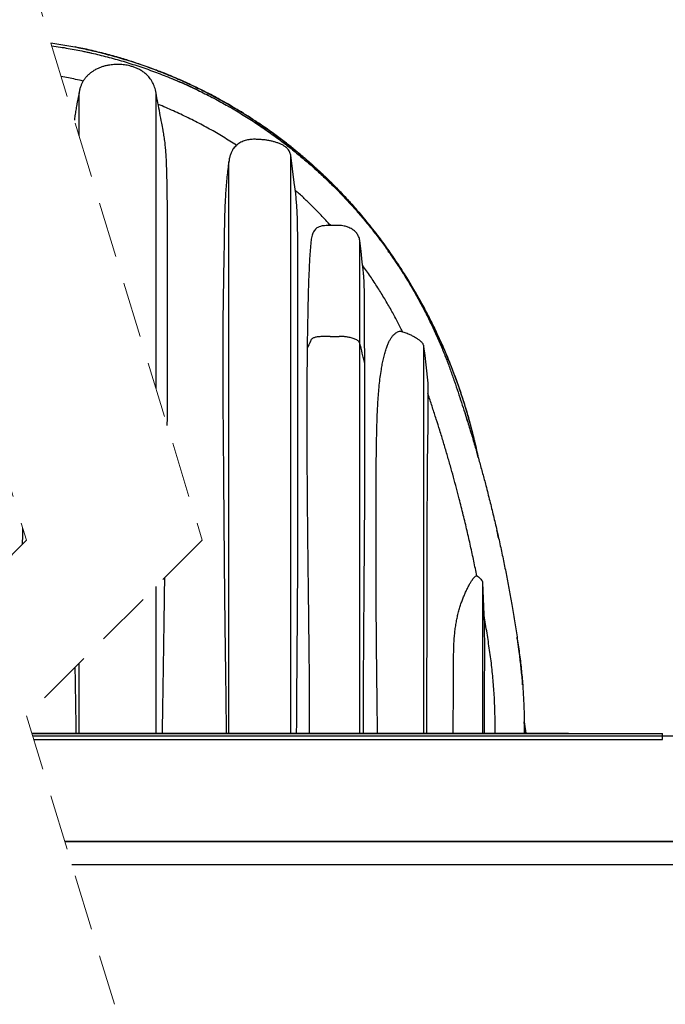
# Model space of a CAD drawing. Units: millimetres. Extents: x 948 to 40229, y 666 to 24284.
# Drawn here: x 11256 to 12653, y 19364 to 21495 of the extents above; entities that cross this region are included whole.
import ezdxf

# ---------------------------------------------------------------- set-up
doc = ezdxf.new("R2010")
doc.units = ezdxf.units.MM
doc.header["$LTSCALE"] = 95
doc.linetypes.add('HIDDEN', pattern=[1.905, 1.27, -0.635])

msp = doc.modelspace()

# ---------------------------------------------------------------- linework, layer by layer
at = {"color": 7, "linetype": 'HIDDEN', "lineweight": 18}
for p, q in [((10891.19, 21617.41), (11271.19, 20368.64)), ((11271.19, 21617.41), (11651.19, 20368.64)), ((11271.19, 20368.64), (10891.19, 19988.64)), ((11651.19, 20368.64), (11271.19, 19988.64)), ((11271.19, 19988.64), (11461.19, 19364.25))]:
    msp.add_line(p, q, dxfattribs=at)
at = {"color": 7, "linetype": 'Continuous', "lineweight": 25}
for p, q in [((11384.8, 21244.09), (11384.8, 21336.67)), ((11551.25, 20697.07), (11551.25, 21336.71)), ((11708.79, 19950.86), (11708.79, 21187.88)), ((11842.51, 19950.86), (11842.51, 21201.74)), ((11931.88, 21137.7), (11931.58, 21138)), ((11575.97, 20633.82), (11575.97, 21075.57)), ((11991.99, 20794.8), (11991.99, 21017.21)), ((11858.02, 20339.69), (11858.02, 20998.18)), ((11928.09, 20809.74), (11947.14, 20809.74)), ((11991.99, 19950.86), (11991.99, 20794.8)), ((12130.06, 20788.15), (12130.06, 19950.86)), ((12002.73, 20751.47), (12002.73, 20766.7)), ((12002.73, 20455.43), (12002.73, 20751.47)), ((12139.02, 20708.76), (12139.02, 20609.38)), ((11575.72, 20616.65), (11575.97, 20633.82)), ((12225.47, 20623.78), (12225.29, 20624.36)), ((12244.19, 20291.79), (12245.09, 20291.26)), ((11551.25, 19950.86), (11551.25, 20268.69)), ((12257.54, 20277.01), (12257.54, 20276.97)), ((12257.54, 20277.01), (12260.22, 20207.04)), ((12257.54, 20276.97), (12257.54, 19950.86)), ((12257.54, 20276.97), (12260.29, 20205.22)), ((12260.22, 20207.04), (12260.29, 20205.22)), ((11384.8, 19950.86), (11384.8, 20102.24)), ((12347.44, 19975.49), (12351.12, 19950.86)), ((11282.69, 19950.86), (12080.06, 19950.86)), ((11282.84, 19950.35), (12646.28, 19950.35)), ((11284.39, 19945.27), (18285.08, 19945.27)), ((12080.06, 19950.86), (12353.58, 19950.86)), ((12080.06, 19950.86), (12080.06, 19950.35)), ((12353.58, 19950.86), (12379.58, 19950.86)), ((12379.58, 19950.86), (12443.08, 19950.86)), ((12379.58, 19950.86), (12379.58, 19950.35)), ((12443.08, 19950.86), (12443.08, 19950.35)), ((12646.28, 19937.65), (12646.28, 19950.35)), ((11284.47, 19945.02), (18285.08, 19945.02)), ((11286.71, 19937.65), (12646.28, 19937.65)), ((11353.95, 19716.67), (18285.08, 19716.67)), ((17980.28, 19716.67), (11353.95, 19716.67)), ((18335.88, 19665.87), (11369.41, 19665.87))]:
    msp.add_line(p, q, dxfattribs=at)
at = {"color": 7, "linetype": 'Continuous', "lineweight": 25, "flags": 128}
for points in [[(11598.42, 21362.26), (11598.52, 21362.22), (11598.62, 21362.18)], [(11384.8, 21336.73), (11380.32, 21313.02), (11380.1, 21311.83)], [(11782.25, 21261.21), (11782.13, 21261.3), (11782, 21261.38)], [(11853.36, 21119.15), (11850.26, 21142.74), (11842.51, 21201.74)], [(11999.5, 20951.57), (11999.15, 20954.63), (11997.36, 20970.36), (11994.68, 20993.98), (11991.99, 21017.6)], [(12130.06, 20788.15), (12132.3, 20768.28), (12134.54, 20748.42), (12139.02, 20708.76)]]:
    msp.add_lwpolyline(points, dxfattribs=at)
at = {"color": 7, "linetype": 'Continuous', "lineweight": 25}
for points, knots in [([(11323.65, 21445.02), (11329.52, 21444.19), (11346.91, 21441.72), (11375.65, 21436.41), (11409.83, 21429.18), (11444.29, 21420.65), (11479.01, 21410.85), (11513.93, 21399.7), (11548.48, 21387.37), (11582.62, 21373.86), (11616.31, 21359.2), (11649.49, 21343.41), (11682.11, 21326.49), (11714.14, 21308.48), (11745.53, 21289.4), (11776.23, 21269.3), (11806.21, 21248.18), (11834.88, 21226.5), (11862.26, 21204.35), (11888.39, 21181.79), (11913.79, 21158.42), (11938.44, 21134.23), (11962.82, 21108.75), (11986.85, 21081.93), (12010.43, 21053.74), (12033.08, 21024.73), (12054.74, 20994.96), (12075.47, 20964.57), (12094.84, 20934.18), (12112.92, 20903.86), (12129.75, 20873.66), (12145.68, 20843.01), (12160.72, 20811.93), (12174.84, 20780.43), (12188.04, 20748.54), (12200.31, 20716.28), (12211.64, 20683.66), (12222.03, 20650.71), (12231.43, 20617.66), (12239.73, 20584.49), (12244.92, 20562.23), (12247.1, 20550.91), (12247.14, 20550.73)], [0, 0, 0, 0, 0.0129676, 0.0384729, 0.0639696, 0.0894677, 0.1161923, 0.1429409, 0.1697172, 0.1965147, 0.2233267, 0.2501464, 0.2769674, 0.3037837, 0.3305885, 0.3573751, 0.3841364, 0.4108707, 0.4360618, 0.4612474, 0.4864371, 0.5116404, 0.5368651, 0.5636478, 0.5904674, 0.6173306, 0.6442204, 0.6710696, 0.6978801, 0.7231293, 0.7483555, 0.773564, 0.7987602, 0.8239492, 0.8491361, 0.8743261, 0.8995242, 0.9247356, 0.9499656, 0.9747682, 0.9995989, 1, 1, 1, 1]), ([(11325.58, 21438.7), (11331.84, 21437.82), (11349.47, 21435.36), (11378.27, 21430.11), (11411.93, 21423.06), (11445.85, 21414.78), (11479.96, 21405.28), (11514.17, 21394.51), (11547.87, 21382.66), (11581.02, 21369.76), (11613.54, 21355.85), (11645.38, 21340.98), (11676.47, 21325.21), (11706.77, 21308.6), (11736.23, 21291.21), (11764.79, 21273.11), (11792.44, 21254.36), (11818.63, 21235.39), (11843.41, 21216.29), (11866.82, 21197.18), (11889.35, 21177.72), (11911.02, 21157.96), (11932.87, 21136.93), (11954.78, 21114.61), (11976.62, 21090.99), (11997.35, 21067.18), (12017, 21043.25), (12035.6, 21019.21), (12053.19, 20995.1), (12070.34, 20970.16), (12087.01, 20944.4), (12103.11, 20917.83), (12118.17, 20891.35), (12132.2, 20865), (12145.24, 20838.84), (12157.32, 20812.92), (12168.47, 20787.27), (12178.71, 20761.94), (12188.11, 20736.98), (12196.53, 20712.66), (12204.45, 20689.27), (12211.83, 20666.86), (12218.79, 20645.19), (12226.28, 20621.27), (12234.23, 20595.18), (12242.53, 20566.96), (12250.32, 20539.6), (12257.65, 20512.97), (12265.25, 20484.43), (12273.04, 20453.99), (12280.96, 20421.68), (12288.52, 20389.38), (12295.75, 20357.02), (12302.65, 20324.49), (12309.1, 20292.46), (12315.13, 20260.79), (12320.98, 20228.18), (12326.63, 20194.55), (12332.02, 20159.78), (12337.11, 20125.04), (12341.27, 20090.22), (12344.37, 20055.34), (12346.44, 20020.47), (12347.55, 19985.64), (12347.42, 19962.44), (12347.35, 19950.86)], [0, 0, 0, 0, 0.0096225, 0.0270493, 0.0444814, 0.0619024, 0.0801231, 0.0982948, 0.1164005, 0.1344244, 0.1523503, 0.1701598, 0.1878319, 0.2053442, 0.2226775, 0.2398155, 0.2567418, 0.2734425, 0.2889738, 0.3042872, 0.3193748, 0.3342317, 0.3488526, 0.3654696, 0.3817694, 0.397758, 0.4134428, 0.428837, 0.4439534, 0.458804, 0.4748463, 0.4905864, 0.5060211, 0.5211463, 0.5359583, 0.5504519, 0.5646207, 0.5784599, 0.5919805, 0.6051623, 0.6175818, 0.629517, 0.641031, 0.6521824, 0.6676162, 0.6824935, 0.6968903, 0.7108661, 0.7244705, 0.7417903, 0.7586251, 0.7750371, 0.792213, 0.809037, 0.8255767, 0.841892, 0.8580402, 0.8759271, 0.8937364, 0.911527, 0.9292982, 0.9470392, 0.9647421, 0.9823985, 1, 1, 1, 1]), ([(12247.94, 20547.89), (12247.58, 20549.76), (12245.08, 20562.81), (12239.55, 20586.6), (12231.4, 20618.97), (12222.46, 20650.35), (12212.93, 20680.77), (12202.51, 20711.17), (12191.19, 20741.47), (12178.98, 20771.59), (12166.3, 20800.58), (12153.25, 20828.42), (12139.61, 20855.66), (12125.44, 20882.26), (12110.78, 20908.18), (12095.97, 20932.9), (12081.1, 20956.44), (12066.22, 20978.82), (12051.67, 20999.69), (12037.53, 21019.13), (12023.82, 21037.15), (12010.3, 21054.18), (11997.04, 21070.24), (11984.82, 21084.48), (11973.67, 21097.05), (11963.61, 21108.08), (11953.85, 21118.49), (11944.52, 21128.2), (11935.76, 21137.09), (11927.66, 21145.14), (11920.5, 21152.1), (11914.26, 21158.08), (11908.9, 21163.14), (11904.1, 21167.61), (11899.68, 21171.67), (11895.73, 21175.27), (11892.33, 21178.34), (11889.92, 21180.5), (11888.34, 21181.9), (11887.56, 21182.6), (11887.12, 21182.99), (11886.89, 21183.19), (11886.61, 21183.44), (11886.27, 21183.74), (11885.71, 21184.24), (11884.87, 21184.98), (11883.68, 21186.03), (11882.25, 21187.29), (11880.56, 21188.77), (11878.62, 21190.46), (11876.27, 21192.5), (11873.46, 21194.91), (11870.19, 21197.72), (11866.62, 21200.74), (11861.4, 21205.12), (11854.41, 21210.91), (11845.44, 21218.18), (11835.73, 21225.88), (11825.27, 21233.97), (11814.03, 21242.43), (11802, 21251.25), (11789.2, 21260.35), (11773.66, 21271.06), (11755.84, 21282.85), (11736.21, 21295.24), (11717.34, 21306.6), (11699.28, 21316.99), (11682.08, 21326.46), (11664.02, 21336.01), (11644.87, 21345.66), (11628.95, 21353.26), (11617.87, 21358.37), (11611.55, 21361.23), (11605.33, 21364), (11599.25, 21366.66), (11593.89, 21368.97), (11589.22, 21370.95), (11585.34, 21372.59), (11581.89, 21374.02), (11579.08, 21375.18), (11577.2, 21375.95), (11575.95, 21376.46), (11575.05, 21376.82), (11573.97, 21377.26), (11572.8, 21377.73), (11571.56, 21378.23), (11570.44, 21378.68), (11569.49, 21379.06), (11568.52, 21379.45), (11567.26, 21379.95), (11565.44, 21380.67), (11563.06, 21381.61), (11560.12, 21382.76), (11556.61, 21384.12), (11551.76, 21385.98), (11545.58, 21388.31), (11538.08, 21391.07), (11530.05, 21393.96), (11519.7, 21397.59), (11506.76, 21401.97), (11492, 21406.72), (11477.1, 21411.28), (11462.21, 21415.62), (11446.41, 21419.96), (11429.96, 21424.22), (11413.34, 21428.23), (11397.04, 21431.89), (11384.71, 21434.51), (11377.8, 21435.84), (11376.15, 21436.15)], [0, 0, 0, 0, 0.0043286, 0.0301961, 0.0554826, 0.0801948, 0.1043386, 0.1279193, 0.1532132, 0.1778367, 0.2017945, 0.2250903, 0.2477275, 0.2710197, 0.2935765, 0.3153996, 0.3364905, 0.3568498, 0.376478, 0.3943135, 0.4114698, 0.4279374, 0.4437197, 0.4588198, 0.4705766, 0.481887, 0.4927518, 0.5030172, 0.5124751, 0.5211256, 0.5289695, 0.5351718, 0.5407575, 0.5457269, 0.5500801, 0.554394, 0.5578636, 0.5604892, 0.5617598, 0.5626626, 0.5628704, 0.5630872, 0.5633679, 0.5637131, 0.5641225, 0.5650742, 0.566267, 0.5677129, 0.5694121, 0.5713643, 0.5735697, 0.5764938, 0.5797695, 0.5833638, 0.5871295, 0.5952441, 0.6039931, 0.6133772, 0.623397, 0.6340538, 0.6453489, 0.6572836, 0.6697622, 0.6882445, 0.7058293, 0.7225134, 0.7382945, 0.7531706, 0.7671403, 0.7847339, 0.8019029, 0.8072112, 0.8124774, 0.817662, 0.8226889, 0.8275563, 0.8309281, 0.8342179, 0.8371289, 0.8394265, 0.8411136, 0.8417576, 0.842493, 0.8433197, 0.8443935, 0.8453768, 0.846357, 0.8471302, 0.8476963, 0.8487271, 0.8502073, 0.8521451, 0.8545407, 0.857394, 0.8607048, 0.8663456, 0.8724059, 0.8788678, 0.8857311, 0.8973262, 0.9099094, 0.9209886, 0.9327343, 0.9451466, 0.9582249, 0.9713491, 0.9840044, 0.996192, 1, 1, 1, 1]), ([(11390.97, 21427.41), (11390.95, 21427.42), (11390.92, 21427.42), (11390.88, 21427.43), (11390.86, 21427.43)], [0, 0, 0, 0, 0.50026795, 1, 1, 1, 1]), ([(11390.87, 21427.43), (11392.91, 21427.01), (11396.63, 21426.23), (11401.69, 21425.14), (11405.85, 21424.23), (11408.96, 21423.53), (11410.74, 21423.13), (11411.38, 21422.98)], [0, 0, 0, 0, 0.29782281, 0.54410671, 0.73883054, 0.90641725, 1, 1, 1, 1]), ([(11551.25, 21336.73), (11550.87, 21338.99), (11550.12, 21343.3), (11548.35, 21349.33), (11546.27, 21354.69), (11543.72, 21359.9), (11540.71, 21364.85), (11537.28, 21369.45), (11533.7, 21373.5), (11530.09, 21376.98), (11526.46, 21380), (11522.95, 21382.59), (11519.35, 21384.93), (11514.71, 21387.6), (11508.91, 21390.4), (11501.85, 21393.09), (11493.27, 21395.59), (11483.18, 21397.51), (11471.63, 21398.45), (11460.05, 21398.23), (11449.85, 21396.98), (11441.24, 21395.13), (11434.29, 21393.08), (11428.65, 21390.96), (11424.16, 21388.94), (11420.45, 21387.07), (11416.4, 21384.74), (11411.81, 21381.7), (11407.1, 21378.01), (11402.47, 21373.65), (11398.04, 21368.62), (11394.18, 21363.12), (11390.94, 21357.28), (11388.33, 21351.2), (11386.12, 21344.29), (11385.25, 21339.33), (11384.8, 21336.73)], [0, 0, 0, 0, 0.03023294, 0.05778442, 0.08301647, 0.10621043, 0.13431855, 0.15952602, 0.18204927, 0.20570116, 0.2257738, 0.24444774, 0.26336278, 0.28254096, 0.31512637, 0.34852103, 0.38229233, 0.43316176, 0.48411127, 0.53518626, 0.58617343, 0.61963109, 0.65155169, 0.68187912, 0.69932446, 0.71654247, 0.73686099, 0.7611118, 0.78927957, 0.81579237, 0.84519082, 0.87772352, 0.90444341, 0.93345191, 0.96513474, 1, 1, 1, 1]), ([(11393.9, 21362.41), (11388.28, 21363.63), (11372.45, 21367.08), (11356.44, 21370.25), (11346.01, 21371.89), (11345.9, 21371.91)], [0, 0, 0, 0, 0.3526271, 0.9931985, 1, 1, 1, 1]), ([(11581.26, 21369.45), (11581.29, 21369.44), (11587.05, 21367.14), (11592.75, 21364.69), (11598.42, 21362.26)], [0, 0, 0, 0, 0.0049692, 1, 1, 1, 1]), ([(11644.76, 21341.06), (11643.66, 21341.6), (11639.12, 21343.83), (11631.4, 21347.47), (11623.82, 21350.99), (11618.48, 21353.42), (11614.79, 21355.09), (11610.19, 21357.14), (11604.64, 21359.59), (11600.6, 21361.33), (11598.42, 21362.26)], [0, 0, 0, 0, 0.0725273, 0.2977312, 0.5024591, 0.5643676, 0.6426502, 0.7413111, 0.8604066, 1, 1, 1, 1]), ([(11566.48, 21256.21), (11565.52, 21261.24), (11563.19, 21273.52), (11559.49, 21293.08), (11555.37, 21314.9), (11552.63, 21329.45), (11551.25, 21336.73)], [0, 0, 0, 0, 0.1874179, 0.4577945, 0.7287423, 1, 1, 1, 1]), ([(11380.1, 21311.83), (11380.06, 21311.65), (11379.25, 21307.5), (11377.83, 21299.34), (11375.97, 21288.05), (11375.06, 21280.72), (11374.66, 21277.41)], [0, 0, 0, 0, 0.0156863, 0.3637123, 0.7132591, 1, 1, 1, 1]), ([(11725.6, 21223.34), (11716.03, 21229.41), (11696.78, 21241.62), (11666.99, 21258.78), (11636.35, 21275.17), (11604.87, 21290.6), (11577.98, 21302.73), (11561.52, 21309.52), (11555.95, 21311.81)], [0, 0, 0, 0, 0.1773528, 0.3568231, 0.5382159, 0.72128, 0.9057502, 1, 1, 1, 1]), ([(11782.01, 21261.38), (11780.16, 21262.63), (11776.86, 21264.89), (11772.41, 21267.87), (11768.75, 21270.3), (11766.37, 21271.88), (11765.11, 21272.7), (11764.91, 21272.82)], [0, 0, 0, 0, 0.32502192, 0.58352176, 0.78087174, 0.96613885, 1, 1, 1, 1]), ([(11575.97, 21075.57), (11575.9, 21084.37), (11575.76, 21101.83), (11575.43, 21127.85), (11574.99, 21153.55), (11574.26, 21178.99), (11573.25, 21200.06), (11572.01, 21216.83), (11570.78, 21229.37), (11569.03, 21241.87), (11567.56, 21250.82), (11566.58, 21255.58), (11566.45, 21256.2)], [0, 0, 0, 0, 0.14564428, 0.28921837, 0.43108799, 0.57133943, 0.71084638, 0.78036244, 0.84981751, 0.91962975, 0.98938273, 1, 1, 1, 1]), ([(11782.01, 21261.38), (11783.73, 21260.19), (11786.85, 21258.05), (11790.29, 21255.66), (11792, 21254.46), (11792.33, 21254.23)], [0, 0, 0, 0, 0.4999356, 0.9039798, 1, 1, 1, 1]), ([(11842.51, 21201.74), (11842.26, 21203.11), (11841.77, 21205.88), (11840.16, 21209.79), (11837.93, 21213.4), (11834.66, 21217.15), (11830.17, 21220.82), (11824.36, 21224.25), (11818.04, 21227.16), (11811.3, 21229.65), (11804.36, 21231.71), (11796.96, 21233.38), (11789.16, 21234.65), (11780.98, 21235.52), (11772.75, 21236.1), (11765.56, 21236.34), (11759.44, 21236.24), (11754.37, 21235.86), (11749.31, 21235.06), (11744.34, 21233.78), (11739.56, 21232.02), (11734.93, 21229.81), (11730.48, 21227.13), (11726.19, 21223.95), (11722.13, 21220.31), (11719.73, 21217.5), (11718.52, 21216.09)], [0, 0, 0, 0, 0.0288967, 0.0586349, 0.0875515, 0.1172337, 0.1620468, 0.2080447, 0.2575909, 0.3071676, 0.3578353, 0.4085129, 0.4655653, 0.5226312, 0.5801847, 0.6377275, 0.6728147, 0.7078898, 0.7437352, 0.7795658, 0.8147741, 0.849981, 0.8865078, 0.9230293, 0.9613101, 1, 1, 1, 1]), ([(11718.52, 21216.09), (11717.33, 21214.1), (11714.9, 21210.02), (11712.17, 21203.2), (11710.02, 21195.78), (11709.2, 21190.55), (11708.79, 21187.88)], [0, 0, 0, 0, 0.2310582, 0.4732849, 0.7305474, 1, 1, 1, 1]), ([(11708.79, 21187.88), (11708.01, 21182.52), (11706.44, 21171.6), (11704.55, 21154.91), (11702.94, 21137.68), (11701.64, 21120.03), (11700.43, 21097.73), (11699.52, 21070.69), (11698.89, 21038.81), (11698.44, 21007.53), (11697.93, 20976.9), (11697.4, 20946.98), (11696.87, 20916.55), (11696.37, 20885.67), (11695.95, 20854.37), (11695.63, 20822.01), (11695.46, 20788.6), (11695.43, 20754.18), (11695.51, 20719.47), (11695.69, 20684.53), (11695.94, 20649.43), (11696.31, 20608.13), (11696.74, 20560.61), (11697.17, 20506.81), (11697.6, 20452.77), (11698.03, 20398.43), (11698.48, 20343.8), (11698.97, 20289.01), (11699.54, 20234.12), (11700.1, 20184.92), (11700.66, 20141.33), (11701.18, 20103.39), (11701.71, 20065.35), (11702.21, 20027.24), (11702.67, 19989.07), (11702.91, 19963.6), (11703.03, 19950.86)], [0, 0, 0, 0, 0.0131335, 0.0267346, 0.0407339, 0.0550608, 0.0696442, 0.094864, 0.1206423, 0.1469493, 0.1707029, 0.194898, 0.2194992, 0.2444707, 0.2697771, 0.2953832, 0.322929, 0.3507583, 0.3788221, 0.4070714, 0.4354569, 0.4639295, 0.5071867, 0.5506632, 0.5943432, 0.6382106, 0.6823978, 0.7267606, 0.7710378, 0.8154748, 0.8460463, 0.8767122, 0.9074565, 0.9382632, 0.9691164, 1, 1, 1, 1]), ([(11911.7, 21157.13), (11912.87, 21156.03), (11914.74, 21154.28), (11917.43, 21151.73), (11920.03, 21149.25), (11923.25, 21146.14), (11927.19, 21142.32), (11930.03, 21139.52), (11931.58, 21138)], [0, 0, 0, 0, 0.1747379, 0.2781512, 0.4033431, 0.5655835, 0.7645873, 1, 1, 1, 1]), ([(11928.52, 21050.11), (11921.77, 21057.49), (11908.14, 21072.38), (11888.47, 21092.29), (11869.87, 21110.28), (11858.28, 21120.84), (11852.44, 21126.16)], [0, 0, 0, 0, 0.2787172, 0.5627588, 0.7798844, 1, 1, 1, 1]), ([(11858.02, 20998.18), (11857.96, 21003.66), (11857.85, 21014.48), (11857.69, 21030.51), (11857.48, 21046.14), (11857.15, 21061.45), (11856.65, 21076.44), (11855.87, 21091.1), (11854.78, 21105.29), (11853.83, 21114.6), (11853.36, 21119.15)], [0, 0, 0, 0, 0.1358969, 0.2679345, 0.3971089, 0.5229915, 0.6473139, 0.7684253, 0.8865949, 1, 1, 1, 1]), ([(11931.58, 21138.01), (11931.62, 21137.96), (11931.7, 21137.88), (11931.79, 21137.8), (11931.83, 21137.75)], [0, 0, 0, 0, 0.50010326, 1, 1, 1, 1]), ([(11910.69, 21048.76), (11909.4, 21048.5), (11906.12, 21047.84), (11901.57, 21046.09), (11897.33, 21043.29), (11894.22, 21039.84), (11891.65, 21035.74), (11889.61, 21031.07), (11888.06, 21025.9), (11886.93, 21020.36), (11885.8, 21010.78), (11884.74, 20997.02), (11883.48, 20978.92), (11882.25, 20957.17), (11881.13, 20931.86), (11880.29, 20903.07), (11879.65, 20873.8), (11879.13, 20844.11), (11878.64, 20814.06), (11878.23, 20793.9), (11878.02, 20783.76)], [0, 0, 0, 0, 0.0143397, 0.0362004, 0.0523665, 0.0689058, 0.0860935, 0.1045366, 0.1240159, 0.1444664, 0.1657177, 0.2284168, 0.2940238, 0.3622783, 0.4643906, 0.5684861, 0.6743095, 0.7815486, 0.8901827, 1, 1, 1, 1]), ([(11991.99, 21017.28), (11991.71, 21018.76), (11991.14, 21021.68), (11989.61, 21025.78), (11987.69, 21029.5), (11985.23, 21033.11), (11982.26, 21036.45), (11978.84, 21039.35), (11974.98, 21041.92), (11970.87, 21044.21), (11966.49, 21046.12), (11962.38, 21047.51), (11957.68, 21048.7), (11952.41, 21049.54), (11946.54, 21049.71), (11940.69, 21049.66), (11934.55, 21049.67), (11928.34, 21049.69), (11922.06, 21049.6), (11916.25, 21049.3), (11912.43, 21048.92), (11910.7, 21048.74)], [0, 0, 0, 0, 0.0467132, 0.0919838, 0.1353641, 0.1764931, 0.2273668, 0.2734053, 0.315337, 0.3713767, 0.4191064, 0.4635389, 0.5059495, 0.569307, 0.6288258, 0.6879595, 0.7510883, 0.8194747, 0.8807312, 0.9459553, 1, 1, 1, 1]), ([(12076.82, 20960.08), (12076.45, 20960.64), (12075.71, 20961.78), (12074.58, 20963.5), (12073.43, 20965.25), (12072.25, 20967.03), (12071.26, 20968.53), (12070.45, 20969.74), (12069.68, 20970.89), (12068.74, 20972.3), (12067.6, 20974), (12065.78, 20976.7), (12063.29, 20980.36), (12060.04, 20985.08), (12056.76, 20989.81), (12054.5, 20993), (12053.4, 20994.55)], [0, 0, 0, 0, 0.0484369, 0.0977792, 0.1480302, 0.1991929, 0.2512713, 0.2776548, 0.3042684, 0.3506288, 0.3996945, 0.4516044, 0.5852815, 0.7181708, 0.8639619, 1, 1, 1, 1]), ([(12084.32, 20820.05), (12080.51, 20827.64), (12072.6, 20843.38), (12059.74, 20867.03), (12045.8, 20891.19), (12030.89, 20915.4), (12015.05, 20939.68), (12003.8, 20955.61), (11998.12, 20963.66)], [0, 0, 0, 0, 0.1519504, 0.3151736, 0.4814793, 0.6509756, 0.8237746, 1, 1, 1, 1]), ([(12002.73, 20766.7), (12002.64, 20773.26), (12002.48, 20786.29), (12002.29, 20805.67), (12002.18, 20824.66), (12002.12, 20842.24), (12002.09, 20858.39), (12002.07, 20873.16), (12002.04, 20887.5), (12001.95, 20901.48), (12001.78, 20915.07), (12001.4, 20928.29), (12000.67, 20940.42), (11999.84, 20948.12), (11999.47, 20951.57)], [0, 0, 0, 0, 0.10649849, 0.21133195, 0.31431871, 0.4144902, 0.49654223, 0.57625369, 0.65401652, 0.72919519, 0.80305523, 0.87431471, 0.94383758, 1, 1, 1, 1]), ([(12076.82, 20960.08), (12077.05, 20959.71), (12077.54, 20958.97), (12078.27, 20957.84), (12079.01, 20956.69), (12079.77, 20955.52), (12080.53, 20954.32), (12081.18, 20953.31), (12081.71, 20952.49), (12082.11, 20951.87), (12082.61, 20951.07), (12083.25, 20950.07), (12084.2, 20948.58), (12085.41, 20946.66), (12086.36, 20945.14), (12086.86, 20944.34)], [0, 0, 0, 0, 0.0704099, 0.1422541, 0.2155274, 0.290226, 0.3663467, 0.443886, 0.4831859, 0.5228401, 0.5628467, 0.6348426, 0.7127256, 0.8472542, 1, 1, 1, 1]), ([(12030.5, 19950.86), (12030.36, 19959.38), (12030.07, 19978.08), (12029.66, 20006.98), (12029.26, 20037.53), (12028.89, 20068.03), (12028.51, 20101.84), (12028.14, 20138.91), (12027.8, 20179.25), (12027.52, 20222.14), (12027.29, 20267.57), (12027.12, 20315.51), (12027.04, 20363.23), (12027.04, 20410.7), (12027.13, 20455.28), (12027.29, 20496.98), (12027.57, 20535.81), (12028, 20571.21), (12028.6, 20603.19), (12029.29, 20628.36), (12030.15, 20650), (12031.11, 20668.11), (12032.37, 20686.06), (12033.97, 20703.74), (12035.97, 20721.03), (12038.22, 20736.4), (12040.6, 20749.84), (12042.97, 20761.33), (12045.64, 20772.21), (12048.51, 20781.9), (12051.56, 20790.34), (12054.71, 20797.54), (12058.11, 20803.91), (12061.74, 20809.36), (12065.61, 20813.79), (12069.59, 20817.2), (12073.6, 20819.61), (12077.04, 20820.92), (12079.12, 20821.24), (12079.84, 20821.35)], [0, 0, 0, 0, 0.0288492, 0.0633869, 0.0979022, 0.1323668, 0.1667525, 0.2124378, 0.2579913, 0.3034054, 0.35777, 0.4119234, 0.4658285, 0.5194485, 0.5727467, 0.6168588, 0.6607261, 0.7043151, 0.7368001, 0.7690893, 0.7896419, 0.8101609, 0.8305224, 0.8506059, 0.8702958, 0.8894825, 0.9032317, 0.9165272, 0.9292271, 0.9412005, 0.9507335, 0.9596311, 0.9678014, 0.9751732, 0.9817692, 0.9876497, 0.9928789, 0.9975278, 1, 1, 1, 1]), ([(12079.84, 20821.35), (12083.04, 20820.41), (12089.43, 20818.53), (12097.97, 20815.04), (12105.54, 20811.33), (12111.84, 20807.71), (12117.68, 20804.04), (12122.06, 20800.81), (12125.23, 20797.85), (12127.2, 20795.51), (12128.67, 20793.05), (12129.65, 20790.64), (12129.93, 20788.95), (12130.06, 20788.15)], [0, 0, 0, 0, 0.1596922, 0.3193561, 0.4415686, 0.5637756, 0.668031, 0.7720947, 0.8240652, 0.8759354, 0.9184326, 0.9608631, 1, 1, 1, 1]), ([(11928.09, 20809.74), (11923.25, 20809.69), (11915.71, 20809.61), (11906.81, 20809.13), (11901.43, 20808.77), (11897.75, 20808.28), (11894.55, 20807.46), (11891.91, 20806.49), (11889.66, 20805.3), (11887.69, 20803.85), (11886.31, 20801.88), (11883.43, 20795), (11880.55, 20789.03), (11878.02, 20783.76)], [0, 0, 0, 0, 0.2276468, 0.3549289, 0.4192441, 0.4814821, 0.5292744, 0.5745097, 0.6136675, 0.6488852, 0.6881587, 0.7249383, 1, 1, 1, 1]), ([(11991.99, 20794.8), (11991.59, 20795.69), (11990.72, 20797.59), (11988.3, 20800), (11985.16, 20802.2), (11981.46, 20804.01), (11977.44, 20805.47), (11973.25, 20806.65), (11967.97, 20807.86), (11961.58, 20808.91), (11954.32, 20809.62), (11949.47, 20809.7), (11947.14, 20809.74)], [0, 0, 0, 0, 0.05886392, 0.12623323, 0.20400688, 0.29224135, 0.37553149, 0.46434308, 0.55663213, 0.705103, 0.85833469, 1, 1, 1, 1]), ([(11878.02, 20783.76), (11877.94, 20771.12), (11877.79, 20745.68), (11877.55, 20707.33), (11877.37, 20668.64), (11877.33, 20624.52), (11877.43, 20574.95), (11877.7, 20519.88), (11878.1, 20464.4), (11878.61, 20408.51), (11879.19, 20352.24), (11879.79, 20300.46), (11880.35, 20253.2), (11880.87, 20210.53), (11881.38, 20167.74), (11881.84, 20127.62), (11882.23, 20090.18), (11882.52, 20055.43), (11882.73, 20020.62), (11882.83, 19985.75), (11882.79, 19962.49), (11882.76, 19950.86)], [0, 0, 0, 0, 0.0455478, 0.0916195, 0.138139, 0.1848779, 0.2505535, 0.3166731, 0.383203, 0.4504063, 0.5179782, 0.5858712, 0.6369437, 0.6881806, 0.7395641, 0.7910764, 0.8326933, 0.8744228, 0.9162361, 0.9581046, 1, 1, 1, 1]), ([(12002.73, 20751.47), (12001.83, 20755.08), (12000.04, 20762.31), (11996.46, 20776.75), (11993.78, 20787.58), (11991.99, 20794.8)], [0, 0, 0, 0, 0.2499872, 0.5001179, 1, 1, 1, 1]), ([(12245.09, 20291.26), (12242.92, 20301.96), (12238.55, 20323.57), (12231.5, 20356.22), (12223.95, 20389.51), (12215.82, 20423.52), (12208.12, 20454.22), (12200.98, 20481.54), (12194.55, 20505.37), (12187.77, 20529.74), (12180.59, 20554.73), (12172.98, 20580.41), (12165.2, 20605.82), (12157.26, 20631.02), (12149.11, 20656.06), (12143.01, 20674.51), (12139.52, 20684.6), (12139.02, 20686.06)], [0, 0, 0, 0, 0.0800639, 0.1616345, 0.2449687, 0.3303622, 0.4181231, 0.4770686, 0.5373542, 0.5991301, 0.6625943, 0.7279753, 0.7955673, 0.857498, 0.9217315, 0.9886584, 1, 1, 1, 1]), ([(12219.03, 20644.34), (12219.42, 20643.11), (12220.62, 20639.34), (12222.71, 20632.68), (12224.4, 20627.24), (12225.29, 20624.36)], [0, 0, 0, 0, 0.1838012, 0.5681446, 1, 1, 1, 1]), ([(12139.02, 20609.38), (12138.89, 20604.65), (12138.65, 20595.05), (12138.36, 20580.42), (12138.12, 20565.39), (12137.9, 20548.12), (12137.7, 20528.61), (12137.53, 20506.86), (12137.39, 20482.81), (12137.29, 20456.49), (12137.21, 20427.92), (12137.16, 20399.09), (12137.13, 20366.69), (12137.09, 20330.74), (12137.05, 20291.25), (12136.98, 20252.5), (12136.89, 20214.55), (12136.78, 20177.4), (12136.66, 20140.13), (12136.53, 20102.63), (12136.41, 20064.9), (12136.29, 20026.94), (12136.18, 19988.91), (12136.1, 19963.55), (12136.06, 19950.86)], [0, 0, 0, 0, 0.0215124, 0.0437739, 0.0666462, 0.0899908, 0.1224511, 0.1555385, 0.1891084, 0.2320139, 0.2754301, 0.3192464, 0.363352, 0.4230265, 0.4830308, 0.5432762, 0.59952, 0.655942, 0.7125333, 0.7692844, 0.8267642, 0.8844373, 0.9422126, 1, 1, 1, 1]), ([(12000.01, 19950.86), (11999.99, 19961.15), (11999.93, 19981.71), (11999.95, 20012.54), (12000.01, 20043.38), (12000.14, 20074.23), (12000.3, 20105.06), (12000.55, 20143.51), (12000.88, 20189.52), (12001.28, 20243.04), (12001.67, 20296.42), (12002.06, 20349.62), (12002.42, 20402.62), (12002.62, 20437.86), (12002.73, 20455.43)], [0, 0, 0, 0, 0.0611507, 0.1222688, 0.1832917, 0.2445414, 0.3056566, 0.3666163, 0.473125, 0.5792278, 0.684856, 0.7904643, 0.8955349, 1, 1, 1, 1]), ([(11262.69, 20360.13), (11262.78, 20365.21), (11262.99, 20376.68), (11263.2, 20388.15), (11263.31, 20394.55)], [0, 0, 0, 0, 0.4427068, 1, 1, 1, 1]), ([(12292.33, 20372.26), (12291.13, 20377.64), (12289.84, 20383.42), (12288.51, 20389.19), (12288.42, 20389.59)], [0, 0, 0, 0, 0.9302547, 1, 1, 1, 1]), ([(12292.03, 20373.61), (12292.08, 20373.38), (12292.18, 20372.93), (12292.28, 20372.48), (12292.33, 20372.25)], [0, 0, 0, 0, 0.5000817, 1, 1, 1, 1]), ([(11855.36, 19950.86), (11855.41, 19960.59), (11855.51, 19980.04), (11855.71, 20009.2), (11855.92, 20038.32), (11856.17, 20070.69), (11856.45, 20106.28), (11856.76, 20145.09), (11857.06, 20183.97), (11857.32, 20222.91), (11857.57, 20261.93), (11857.8, 20300.84), (11857.95, 20326.75), (11858.02, 20339.69)], [0, 0, 0, 0, 0.0750614, 0.1500694, 0.2249754, 0.2997307, 0.3998077, 0.49962, 0.5991657, 0.699756, 0.8000721, 0.9001881, 1, 1, 1, 1]), ([(11565.16, 19950.86), (11565.32, 19961.81), (11565.65, 19983.7), (11566.17, 20016.51), (11566.71, 20049.25), (11567.3, 20085.64), (11567.92, 20125.66), (11568.57, 20169.28), (11569.24, 20216.05), (11569.78, 20255.51), (11570.13, 20280.46), (11570.23, 20287.68)], [0, 0, 0, 0, 0.09754583, 0.19496832, 0.29220915, 0.38921115, 0.51908842, 0.64860694, 0.77776015, 0.93571172, 1, 1, 1, 1]), ([(12193.98, 19950.86), (12193.95, 19957.15), (12193.9, 19971.1), (12194.08, 19992.72), (12194.4, 20015.71), (12194.71, 20038.68), (12194.92, 20060.19), (12194.89, 20080.25), (12194.79, 20098.85), (12194.83, 20117.36), (12195.19, 20135.74), (12195.93, 20151.92), (12197.07, 20165.87), (12198.43, 20177.59), (12200.17, 20189.04), (12202.26, 20200.13), (12204.71, 20210.78), (12207.52, 20220.95), (12210.59, 20230.59), (12213.84, 20239.66), (12217.19, 20248.09), (12220.75, 20256.27), (12224.45, 20264.07), (12228.24, 20271.34), (12231.82, 20277.55), (12235.04, 20282.53), (12237.85, 20286.34), (12240.23, 20289.03), (12242.22, 20290.95), (12243.62, 20291.55), (12244.19, 20291.79)], [0, 0, 0, 0, 0.0535739, 0.1189186, 0.1842474, 0.2495121, 0.3146632, 0.3675687, 0.4204452, 0.473103, 0.525363, 0.5770743, 0.6110698, 0.6446633, 0.6776252, 0.7097295, 0.7407558, 0.7707678, 0.7995718, 0.8269914, 0.8528367, 0.8769061, 0.9029557, 0.9263476, 0.9467976, 0.9640245, 0.9768602, 0.9870698, 0.9947146, 1, 1, 1, 1]), ([(12244.19, 20291.79), (12245.61, 20290.92), (12248.43, 20289.18), (12252.24, 20286.12), (12254.91, 20283.29), (12256.43, 20280.9), (12257.28, 20279.08), (12257.45, 20277.73), (12257.54, 20277.01)], [0, 0, 0, 0, 0.2415183, 0.4826998, 0.7103886, 0.8030387, 0.895443, 1, 1, 1, 1]), ([(12284.43, 19950.86), (12284.51, 19963.09), (12284.68, 19987.57), (12283.38, 20024.33), (12280.92, 20061.16), (12277.22, 20098.13), (12272.09, 20135.22), (12266.4, 20172.61), (12262.21, 20197.61), (12260.1, 20210.18)], [0, 0, 0, 0, 0.1406111, 0.2814594, 0.4228551, 0.5651127, 0.7085529, 0.8534064, 1, 1, 1, 1]), ([(12260.29, 20205.22), (12260.36, 20202.58), (12260.53, 20197.06), (12260.74, 20188.5), (12260.94, 20179.42), (12261.11, 20169.97), (12261.3, 20157.87), (12261.44, 20143.09), (12261.5, 20125.6), (12261.44, 20108.32), (12261.32, 20091.3), (12261.24, 20074.58), (12261.17, 20057.6), (12261.12, 20040.45), (12261.09, 20023.2), (12261.09, 20005.56), (12261.11, 19987.56), (12261.13, 19969.21), (12261.13, 19956.97), (12261.13, 19950.86)], [0, 0, 0, 0, 0.0312234, 0.0650646, 0.1009552, 0.1383261, 0.1766096, 0.2436954, 0.3125559, 0.3829444, 0.4474649, 0.5133006, 0.5801405, 0.6476736, 0.7155884, 0.783574, 0.8557215, 0.92792, 1, 1, 1, 1]), ([(12344.15, 20055.88), (12344.03, 20057.6), (12343.53, 20064.79), (12342.42, 20077.19), (12340.87, 20092.83), (12339.38, 20106.04), (12338.01, 20117.17), (12336.75, 20126.69), (12335.34, 20136.75), (12333.81, 20147.43), (12332.72, 20154.75), (12332.16, 20158.51)], [0, 0, 0, 0, 0.0501794, 0.2091068, 0.3612178, 0.506507, 0.5947301, 0.6868909, 0.7851605, 0.8895291, 1, 1, 1, 1]), ([(11375.86, 20093.3), (11376.03, 20082.38), (11376.4, 20059.32), (11376.91, 20028.14), (11377.36, 19999.73), (11377.74, 19975.3), (11377.95, 19959.01), (11378.06, 19950.86)], [0, 0, 0, 0, 0.22999486, 0.48561581, 0.65684853, 0.8283445, 1, 1, 1, 1]), ([(12350.92, 19952.21), (12349.84, 19959.62), (12348.69, 19967.49), (12347.51, 19975.35), (12347.44, 19975.81)], [0, 0, 0, 0, 0.9415837, 1, 1, 1, 1])]:
    msp.add_open_spline(points, degree=3, knots=knots, dxfattribs=at)

doc.saveas('drawing.dxf')
